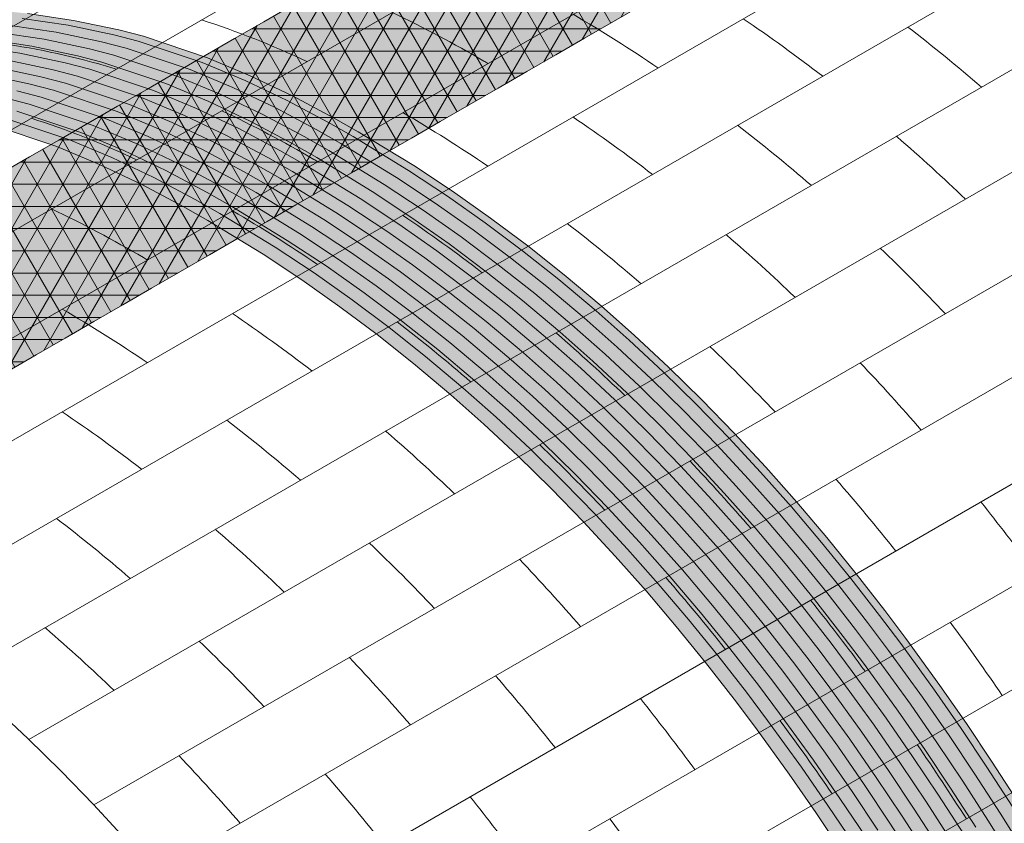
# Model space of a CAD drawing. Units: millimetres. Extents: x 0 to 4459, y 0 to 1872.
# Drawn here: x 4001 to 4015, y 1724 to 1736 of the extents above; entities that cross this region are included whole.
import ezdxf

# ---------------------------------------------------------------- set-up
doc = ezdxf.new("R2010")
doc.units = ezdxf.units.MM
for name, color, linetype, lineweight, true_color in [('01 PROYECCIÓN', 7, 'Continuous', 5, 0x6e6e6e), ('05 MAPEWRAP 31', 150, 'Continuous', 5, 0x007fff), ('06 MAPEWRAP C UNI-AX', 150, 'Continuous', 5, 0x007fff), ('07 MAPEWRAP C QUADRI-AX 380', 150, 'Continuous', 5, 0x007fff), ('17 TRAMA', 7, 'Continuous', 0, 0x9c9c9c)]:
    doc.layers.add(name, color=color, linetype=linetype, lineweight=lineweight, true_color=true_color)

# ---------------------------------------------------------------- blocks, each defined once
blk = doc.blocks.new('volta a botte_assonometria')
at = {"layer": '01 PROYECCIÓN'}
for p, q in [((4006.884, 1730.396), (4060.505, 1761.354)), ((4008.731, 1729.996), (4062.361, 1760.959)), ((4008.731, 1729.996), (4062.361, 1760.959)), ((4010.247, 1729.405), (4063.842, 1760.348)), ((4011.621, 1728.677), (4065.21, 1759.616)), ((4012.835, 1727.911), (4066.422, 1758.85)), ((4013.973, 1727.09), (4067.56, 1758.028)), ((4015.026, 1726.231), (4068.612, 1757.169)), ((4016.013, 1725.332), (4069.6, 1756.27)), ((4016.943, 1724.396), (4070.529, 1755.334)), ((4017.816, 1723.434), (4071.402, 1754.372)), ((4018.67, 1722.406), (4072.256, 1753.344)), ((4019.448, 1721.388), (4073.035, 1752.327)), ((4020.193, 1720.34), (4073.78, 1751.278)), ((4020.896, 1719.279), (4074.482, 1750.217))]:
    blk.add_line(p, q, dxfattribs=at)
blk.add_lwpolyline([(4023.246, 1715.225), (4022.997, 1715.689), (4022.678, 1716.274), (4022.353, 1716.855), (4022.022, 1717.432), (4021.685, 1718.004), (4021.34, 1718.573), (4020.988, 1719.136), (4020.628, 1719.694), (4020.258, 1720.246), (4019.88, 1720.792), (4019.395, 1721.462), (4019.093, 1721.864), (4018.683, 1722.389), (4018.264, 1722.906), (4017.833, 1723.414), (4017.391, 1723.913), (4016.939, 1724.401), (4016.475, 1724.879), (4016, 1725.345), (4015.514, 1725.798)], dxfattribs=at)
for points, knots in [([(4022.577, 1735.002), (4022.558, 1735.014), (4022.111, 1735.275), (4021.653, 1735.521), (4021.206, 1735.732)], [27.954589, 27.954589, 27.954589, 27.954589, 28.011614, 29.273965, 29.273965, 29.273965, 29.273965]), ([(4017.262, 1734.921), (4017.179, 1734.947), (4016.573, 1735.127), (4015.95, 1735.247), (4015.406, 1735.316)], [30.659303, 30.659303, 30.659303, 30.659303, 30.881995, 32.283009, 32.283009, 32.283009, 32.283009]), ([(4020.143, 1733.597), (4020.124, 1733.608), (4019.677, 1733.869), (4019.219, 1734.115), (4018.771, 1734.326)], [27.954589, 27.954589, 27.954589, 27.954589, 28.011614, 29.273965, 29.273965, 29.273965, 29.273965]), ([(4029.403, 1733.062), (4029.085, 1733.367), (4028.756, 1733.667), (4028.42, 1733.958), (4028.415, 1733.961)], [23.236453, 23.236453, 23.236453, 23.236453, 24.361047, 24.375628, 24.375628, 24.375628, 24.375628]), ([(4017.708, 1732.191), (4017.689, 1732.203), (4017.242, 1732.464), (4016.785, 1732.71), (4016.337, 1732.921)], [27.954589, 27.954589, 27.954589, 27.954589, 28.011614, 29.273965, 29.273965, 29.273965, 29.273965]), ([(4026.968, 1731.657), (4026.651, 1731.961), (4026.322, 1732.261), (4025.985, 1732.552), (4025.981, 1732.556)], [23.236453, 23.236453, 23.236453, 23.236453, 24.361047, 24.375628, 24.375628, 24.375628, 24.375628]), ([(4024.534, 1730.251), (4024.217, 1730.556), (4023.888, 1730.856), (4023.551, 1731.147), (4023.547, 1731.15)], [23.236453, 23.236453, 23.236453, 23.236453, 24.361047, 24.375628, 24.375628, 24.375628, 24.375628]), ([(4022.1, 1728.846), (4021.782, 1729.15), (4021.453, 1729.45), (4021.117, 1729.741), (4021.112, 1729.745)], [23.236453, 23.236453, 23.236453, 23.236453, 24.361047, 24.375628, 24.375628, 24.375628, 24.375628]), ([(4030.404, 1727.714), (4030.386, 1727.738), (4030.132, 1728.081), (4029.872, 1728.42), (4029.625, 1728.731)], [18.776161, 18.776161, 18.776161, 18.776161, 18.853702, 19.86762, 19.86762, 19.86762, 19.86762]), ([(4019.665, 1727.44), (4019.348, 1727.745), (4019.019, 1728.045), (4018.682, 1728.336), (4018.678, 1728.339)], [23.236453, 23.236453, 23.236453, 23.236453, 24.361047, 24.375628, 24.375628, 24.375628, 24.375628]), ([(4027.969, 1726.308), (4027.951, 1726.333), (4027.698, 1726.676), (4027.438, 1727.015), (4027.19, 1727.325)], [18.776161, 18.776161, 18.776161, 18.776161, 18.853702, 19.86762, 19.86762, 19.86762, 19.86762]), ([(4017.231, 1726.035), (4016.913, 1726.339), (4016.584, 1726.639), (4016.248, 1726.93), (4016.243, 1726.934)], [23.236453, 23.236453, 23.236453, 23.236453, 24.361047, 24.375628, 24.375628, 24.375628, 24.375628]), ([(4025.535, 1724.903), (4025.517, 1724.927), (4025.263, 1725.27), (4025.003, 1725.609), (4024.756, 1725.92)], [18.776161, 18.776161, 18.776161, 18.776161, 18.853702, 19.86762, 19.86762, 19.86762, 19.86762]), ([(4023.1, 1723.497), (4023.082, 1723.522), (4022.829, 1723.865), (4022.569, 1724.204), (4022.322, 1724.514)], [18.776161, 18.776161, 18.776161, 18.776161, 18.853702, 19.86762, 19.86762, 19.86762, 19.86762])]:
    blk.add_open_spline(points, degree=3, knots=knots, dxfattribs=at)
for points in [[(4025.008, 1734.939), (4024.613, 1735.207), (4024.208, 1735.463), (4023.794, 1735.705)], [(4019.989, 1735.029), (4019.497, 1735.26), (4018.994, 1735.463), (4018.479, 1735.624)], [(4027.363, 1734.82), (4026.992, 1735.105), (4026.613, 1735.38), (4026.225, 1735.642)], [(4029.633, 1734.664), (4029.29, 1734.96), (4028.939, 1735.247), (4028.58, 1735.523)], [(4022.574, 1733.534), (4022.178, 1733.802), (4021.774, 1734.057), (4021.36, 1734.3)], [(4017.554, 1733.623), (4017.063, 1733.855), (4016.56, 1734.058), (4016.045, 1734.218)], [(4024.928, 1733.415), (4024.558, 1733.7), (4024.179, 1733.974), (4023.791, 1734.237)], [(4027.198, 1733.259), (4026.855, 1733.555), (4026.504, 1733.841), (4026.146, 1734.117)], [(4020.139, 1732.128), (4019.744, 1732.396), (4019.339, 1732.652), (4018.926, 1732.894)], [(4022.494, 1732.009), (4022.123, 1732.294), (4021.744, 1732.569), (4021.357, 1732.831)], [(4024.764, 1731.853), (4024.421, 1732.149), (4024.07, 1732.436), (4023.711, 1732.712)], [(4029.115, 1731.424), (4028.813, 1731.743), (4028.503, 1732.055), (4028.186, 1732.36)], [(4017.705, 1730.723), (4017.309, 1730.991), (4016.905, 1731.246), (4016.491, 1731.489)], [(4020.06, 1730.604), (4019.689, 1730.889), (4019.31, 1731.163), (4018.922, 1731.426)], [(4022.329, 1730.448), (4021.987, 1730.744), (4021.636, 1731.03), (4021.277, 1731.306)], [(4026.681, 1730.018), (4026.378, 1730.338), (4026.068, 1730.65), (4025.751, 1730.954)], [(4028.771, 1729.758), (4028.487, 1730.086), (4028.196, 1730.407), (4027.898, 1730.721)], [(4017.625, 1729.198), (4017.255, 1729.483), (4016.876, 1729.758), (4016.488, 1730.02)], [(4019.895, 1729.042), (4019.552, 1729.338), (4019.201, 1729.625), (4018.842, 1729.901)], [(4024.246, 1728.613), (4023.944, 1728.932), (4023.634, 1729.244), (4023.317, 1729.549)], [(4026.336, 1728.353), (4026.052, 1728.68), (4025.761, 1729.001), (4025.464, 1729.316)], [(4028.408, 1728.028), (4028.13, 1728.376), (4027.845, 1728.719), (4027.553, 1729.056)], [(4017.461, 1727.637), (4017.118, 1727.933), (4016.767, 1728.219), (4016.408, 1728.495)], [(4021.812, 1727.207), (4021.509, 1727.527), (4021.2, 1727.839), (4020.882, 1728.143)], [(4023.902, 1726.947), (4023.618, 1727.275), (4023.327, 1727.596), (4023.029, 1727.91)], [(4025.973, 1726.622), (4025.696, 1726.971), (4025.411, 1727.314), (4025.119, 1727.65)], [(4029.931, 1725.962), (4029.689, 1726.316), (4029.441, 1726.665), (4029.186, 1727.011)], [(4019.378, 1725.802), (4019.075, 1726.121), (4018.765, 1726.433), (4018.448, 1726.738)], [(4021.467, 1725.542), (4021.184, 1725.869), (4020.893, 1726.19), (4020.595, 1726.505)], [(4023.539, 1725.217), (4023.261, 1725.565), (4022.977, 1725.908), (4022.685, 1726.245)], [(4027.497, 1724.557), (4027.255, 1724.91), (4027.007, 1725.26), (4026.752, 1725.605)], [(4029.417, 1724.199), (4029.188, 1724.556), (4028.954, 1724.91), (4028.714, 1725.26)], [(4019.033, 1724.136), (4018.749, 1724.464), (4018.458, 1724.785), (4018.16, 1725.099)], [(4021.104, 1723.811), (4020.827, 1724.16), (4020.542, 1724.503), (4020.25, 1724.839)], [(4025.062, 1723.151), (4024.82, 1723.505), (4024.572, 1723.855), (4024.318, 1724.2)]]:
    blk.add_open_spline(points, degree=3, dxfattribs=at)
blk.add_point((4017.052, 1724.281), dxfattribs=at)
blk = doc.blocks.new('MAPEVRAP C UNI-AX VOLTA A BOTTE_ASS')
at = {"layer": '17 TRAMA', "true_color": 0xc4c4c4}
h = blk.add_hatch(color=9, dxfattribs=at)
h.dxf.hatch_style = 1
h.paths.add_polyline_path([(4058.157, 1760.638), (4057.805, 1760.839), (4057.215, 1761.152), (4056.613, 1761.44), (4055.999, 1761.696), (4055.085, 1762.003), (4054.735, 1762.095), (4054.086, 1762.231), (4053.428, 1762.33), (4052.764, 1762.395), (4052.097, 1762.431), (4051.427, 1762.441), (4050.759, 1762.428), (4050.097, 1762.374), (4049.609, 1762.296), (4048.806, 1762.081), (4048.183, 1761.843), (4047.669, 1761.606), (4044.939, 1760.031), (4045.47, 1760.315), (4046.03, 1760.574), (4046.653, 1760.811), (4047.456, 1761.027), (4047.944, 1761.104), (4048.606, 1761.158), (4049.274, 1761.172), (4049.943, 1761.161), (4050.611, 1761.125), (4051.275, 1761.06), (4051.933, 1760.962), (4052.582, 1760.825), (4052.932, 1760.733), (4053.846, 1760.427), (4054.46, 1760.17), (4055.062, 1759.883), (4055.652, 1759.569), (4056.004, 1759.369), (4056.797, 1758.885), (4057.352, 1758.518), (4057.895, 1758.135), (4058.427, 1757.736), (4058.948, 1757.323), (4059.479, 1756.877), (4059.954, 1756.456), (4060.44, 1756.002), (4060.915, 1755.536), (4061.379, 1755.058), (4061.831, 1754.57), (4062.273, 1754.071), (4062.703, 1753.563), (4063.123, 1753.046), (4063.532, 1752.521), (4063.835, 1752.119), (4064.319, 1751.449), (4064.698, 1750.903), (4065.067, 1750.351), (4065.428, 1749.793), (4065.78, 1749.23), (4066.125, 1748.662), (4066.462, 1748.089), (4066.793, 1747.512), (4067.118, 1746.931), (4067.437, 1746.347), (4067.686, 1745.882), (4068.06, 1745.169), (4068.364, 1744.575), (4068.663, 1743.979), (4068.955, 1743.38), (4069.24, 1742.778), (4069.518, 1742.172), (4069.789, 1741.564), (4070.051, 1740.952), (4070.304, 1740.337), (4070.548, 1739.719), (4070.782, 1739.097), (4071.006, 1738.472), (4071.219, 1737.843), (4071.421, 1737.211), (4071.545, 1736.801), (4071.789, 1735.936), (4071.958, 1735.294), (4072.118, 1734.65), (4072.271, 1734.003), (4072.42, 1733.355), (4072.565, 1732.706), (4072.709, 1732.057), (4074.863, 1733.301), (4074.718, 1733.976), (4074.573, 1734.625), (4074.425, 1735.273), (4074.271, 1735.919), (4074.111, 1736.564), (4073.942, 1737.206), (4073.698, 1738.07), (4073.574, 1738.481), (4073.373, 1739.113), (4073.159, 1739.741), (4072.936, 1740.367), (4072.701, 1740.988), (4072.457, 1741.607), (4072.204, 1742.222), (4071.942, 1742.833), (4071.672, 1743.442), (4071.394, 1744.047), (4071.108, 1744.65), (4070.816, 1745.249), (4070.518, 1745.845), (4070.213, 1746.438), (4069.839, 1747.152), (4069.59, 1747.616), (4069.271, 1748.2), (4068.946, 1748.781), (4068.615, 1749.358), (4068.278, 1749.931), (4067.933, 1750.499), (4067.581, 1751.062), (4067.22, 1751.62), (4066.851, 1752.172), (4066.473, 1752.718), (4065.988, 1753.389), (4065.686, 1753.79), (4065.276, 1754.316), (4064.856, 1754.833), (4064.426, 1755.341), (4063.984, 1755.839), (4063.532, 1756.328), (4063.068, 1756.805), (4062.593, 1757.271), (4062.107, 1757.725), (4061.632, 1758.147), (4061.101, 1758.593), (4060.58, 1759.006), (4060.049, 1759.404), (4059.505, 1759.787), (4058.95, 1760.154)])
h.paths.add_polyline_path([(4052.175, 1752.688), (4051.643, 1753.134), (4051.123, 1753.547), (4050.591, 1753.945), (4050.047, 1754.328), (4049.492, 1754.696), (4048.7, 1755.18), (4048.347, 1755.38), (4047.757, 1755.694), (4047.155, 1755.981), (4046.542, 1756.238), (4045.627, 1756.544), (4045.277, 1756.636), (4044.628, 1756.773), (4043.971, 1756.871), (4043.307, 1756.936), (4042.639, 1756.972), (4041.97, 1756.983), (4041.302, 1756.969), (4040.639, 1756.915), (4040.151, 1756.838), (4039.348, 1756.622), (4038.725, 1756.385), (4038.212, 1756.147), (4035.481, 1754.572), (4036.012, 1754.856), (4036.572, 1755.115), (4037.195, 1755.353), (4037.998, 1755.568), (4038.486, 1755.646), (4039.149, 1755.699), (4039.816, 1755.713), (4040.486, 1755.703), (4041.154, 1755.667), (4041.817, 1755.602), (4042.475, 1755.503), (4043.124, 1755.367), (4043.474, 1755.275), (4044.388, 1754.968), (4045.002, 1754.712), (4045.604, 1754.424), (4046.194, 1754.111), (4046.547, 1753.91), (4047.339, 1753.426), (4047.894, 1753.059), (4048.438, 1752.676), (4048.97, 1752.278), (4049.49, 1751.865), (4050.021, 1751.419), (4050.497, 1750.997), (4050.983, 1750.543), (4051.457, 1750.077), (4051.921, 1749.6), (4052.373, 1749.111), (4052.815, 1748.613), (4053.246, 1748.105), (4053.666, 1747.588), (4054.075, 1747.062), (4054.377, 1746.661), (4054.862, 1745.99), (4055.24, 1745.444), (4055.61, 1744.892), (4055.97, 1744.334), (4056.322, 1743.771), (4056.667, 1743.203), (4057.004, 1742.63), (4057.335, 1742.053), (4057.66, 1741.472), (4057.979, 1740.888), (4058.228, 1740.423), (4058.603, 1739.71), (4058.907, 1739.117), (4059.205, 1738.521), (4059.497, 1737.921), (4059.783, 1737.319), (4060.061, 1736.714), (4060.331, 1736.105), (4060.593, 1735.494), (4060.847, 1734.879), (4061.091, 1734.26), (4061.325, 1733.639), (4061.549, 1733.013), (4061.762, 1732.385), (4061.963, 1731.753), (4062.088, 1731.342), (4062.332, 1730.478), (4062.5, 1729.836), (4062.66, 1729.191), (4062.814, 1728.545), (4062.962, 1727.897), (4063.107, 1727.248), (4063.251, 1726.598), (4065.406, 1727.842), (4065.261, 1728.517), (4065.115, 1729.166), (4064.967, 1729.814), (4064.813, 1730.461), (4064.653, 1731.105), (4064.485, 1731.747), (4064.241, 1732.611), (4064.117, 1733.022), (4063.915, 1733.654), (4063.702, 1734.283), (4063.478, 1734.908), (4063.244, 1735.53), (4063, 1736.148), (4062.747, 1736.763), (4062.484, 1737.375), (4062.214, 1737.983), (4061.936, 1738.589), (4061.651, 1739.191), (4061.358, 1739.79), (4061.06, 1740.386), (4060.756, 1740.98), (4060.381, 1741.693), (4060.132, 1742.158), (4059.813, 1742.742), (4059.489, 1743.323), (4059.158, 1743.9), (4058.82, 1744.473), (4058.476, 1745.041), (4058.123, 1745.604), (4057.763, 1746.162), (4057.394, 1746.714), (4057.015, 1747.26), (4056.53, 1747.93), (4056.228, 1748.332), (4055.819, 1748.857), (4055.399, 1749.374), (4054.968, 1749.882), (4054.527, 1750.381), (4054.074, 1750.869), (4053.611, 1751.347), (4053.136, 1751.813), (4052.65, 1752.267)])
h.paths.add_polyline_path([(4045.644, 1744.497), (4045.202, 1744.996), (4044.749, 1745.484), (4044.286, 1745.961), (4043.811, 1746.427), (4043.325, 1746.881), (4042.85, 1747.303), (4042.319, 1747.749), (4041.798, 1748.162), (4041.266, 1748.56), (4040.723, 1748.943), (4040.168, 1749.31), (4039.375, 1749.794), (4039.023, 1749.995), (4038.433, 1750.308), (4037.831, 1750.596), (4037.217, 1750.852), (4036.303, 1751.159), (4035.953, 1751.251), (4035.304, 1751.387), (4034.646, 1751.486), (4033.982, 1751.551), (4033.314, 1751.587), (4032.645, 1751.597), (4031.977, 1751.584), (4031.315, 1751.53), (4030.827, 1751.452), (4030.024, 1751.237), (4029.401, 1750.999), (4028.887, 1750.762), (4026.157, 1749.187), (4026.687, 1749.471), (4027.247, 1749.73), (4027.871, 1749.967), (4028.673, 1750.183), (4029.161, 1750.26), (4029.824, 1750.314), (4030.492, 1750.328), (4031.161, 1750.317), (4031.829, 1750.281), (4032.493, 1750.216), (4033.15, 1750.118), (4033.8, 1749.981), (4034.149, 1749.889), (4035.064, 1749.583), (4035.677, 1749.327), (4036.279, 1749.039), (4036.869, 1748.725), (4037.222, 1748.525), (4038.014, 1748.041), (4038.57, 1747.674), (4039.113, 1747.291), (4039.645, 1746.892), (4040.165, 1746.48), (4040.697, 1746.033), (4041.172, 1745.612), (4041.658, 1745.158), (4042.133, 1744.692), (4042.596, 1744.214), (4043.049, 1743.726), (4043.49, 1743.227), (4043.921, 1742.719), (4044.341, 1742.202), (4044.75, 1741.677), (4045.052, 1741.275), (4045.537, 1740.605), (4045.916, 1740.059), (4046.285, 1739.507), (4046.645, 1738.949), (4046.998, 1738.386), (4047.342, 1737.818), (4047.68, 1737.245), (4048.011, 1736.668), (4048.335, 1736.087), (4048.654, 1735.503), (4048.903, 1735.038), (4049.278, 1734.325), (4049.582, 1733.732), (4049.88, 1733.135), (4050.173, 1732.536), (4050.458, 1731.934), (4050.736, 1731.328), (4051.007, 1730.72), (4051.269, 1730.108), (4051.522, 1729.493), (4051.766, 1728.875), (4052, 1728.253), (4052.224, 1727.628), (4052.437, 1726.999), (4052.639, 1726.367), (4052.763, 1725.957), (4053.007, 1725.092), (4053.175, 1724.45), (4053.336, 1723.806), (4053.489, 1723.159), (4053.638, 1722.511), (4053.783, 1721.862), (4053.926, 1721.213), (4056.081, 1722.457), (4055.936, 1723.132), (4055.791, 1723.781), (4055.642, 1724.429), (4055.489, 1725.075), (4055.329, 1725.72), (4055.16, 1726.362), (4054.916, 1727.226), (4054.792, 1727.637), (4054.59, 1728.269), (4054.377, 1728.898), (4054.153, 1729.523), (4053.919, 1730.144), (4053.675, 1730.763), (4053.422, 1731.378), (4053.16, 1731.989), (4052.889, 1732.598), (4052.611, 1733.203), (4052.326, 1733.806), (4052.034, 1734.405), (4051.735, 1735.001), (4051.431, 1735.594), (4051.057, 1736.308), (4050.808, 1736.772), (4050.489, 1737.357), (4050.164, 1737.937), (4049.833, 1738.514), (4049.496, 1739.087), (4049.151, 1739.655), (4048.799, 1740.219), (4048.438, 1740.776), (4048.069, 1741.328), (4047.69, 1741.874), (4047.205, 1742.545), (4046.903, 1742.946), (4046.494, 1743.472), (4046.074, 1743.989)])
h.paths.add_polyline_path([(4039.112, 1735.392), (4038.742, 1735.944), (4038.364, 1736.49), (4037.879, 1737.161), (4037.577, 1737.562), (4037.167, 1738.087), (4036.748, 1738.604), (4036.317, 1739.113), (4035.875, 1739.611), (4035.423, 1740.1), (4034.959, 1740.577), (4034.484, 1741.043), (4033.998, 1741.497), (4033.523, 1741.918), (4032.992, 1742.365), (4032.472, 1742.778), (4031.94, 1743.176), (4031.396, 1743.559), (4030.841, 1743.926), (4030.049, 1744.41), (4029.696, 1744.611), (4029.106, 1744.924), (4028.504, 1745.212), (4027.89, 1745.468), (4026.976, 1745.775), (4026.626, 1745.867), (4025.977, 1746.003), (4025.319, 1746.102), (4024.655, 1746.167), (4023.988, 1746.203), (4023.318, 1746.213), (4022.65, 1746.199), (4021.988, 1746.146), (4021.5, 1746.068), (4020.697, 1745.853), (4020.074, 1745.615), (4019.56, 1745.377), (4016.83, 1743.803), (4017.361, 1744.087), (4017.921, 1744.346), (4018.544, 1744.583), (4019.347, 1744.799), (4019.835, 1744.876), (4020.497, 1744.93), (4021.165, 1744.944), (4021.834, 1744.933), (4022.502, 1744.897), (4023.166, 1744.832), (4023.824, 1744.734), (4024.473, 1744.597), (4024.823, 1744.505), (4025.737, 1744.199), (4026.351, 1743.942), (4026.953, 1743.655), (4027.543, 1743.341), (4027.895, 1743.141), (4028.688, 1742.657), (4029.243, 1742.289), (4029.786, 1741.906), (4030.318, 1741.508), (4030.839, 1741.095), (4031.37, 1740.649), (4031.845, 1740.228), (4032.331, 1739.774), (4032.806, 1739.308), (4033.27, 1738.83), (4033.722, 1738.342), (4034.164, 1737.843), (4034.594, 1737.335), (4035.014, 1736.818), (4035.423, 1736.293), (4035.726, 1735.891), (4036.211, 1735.221), (4036.589, 1734.675), (4036.958, 1734.123), (4037.319, 1733.565), (4037.671, 1733.002), (4038.016, 1732.434), (4038.353, 1731.861), (4038.684, 1731.284), (4039.009, 1730.703), (4039.328, 1730.119), (4039.577, 1729.654), (4039.951, 1728.941), (4040.255, 1728.347), (4040.554, 1727.751), (4040.846, 1727.152), (4041.131, 1726.55), (4041.41, 1725.944), (4041.68, 1725.336), (4041.942, 1724.724), (4042.195, 1724.109), (4042.439, 1723.491), (4042.673, 1722.869), (4042.897, 1722.244), (4043.11, 1721.615), (4043.312, 1720.983), (4043.436, 1720.572), (4043.68, 1719.708), (4043.849, 1719.066), (4044.009, 1718.422), (4044.162, 1717.775), (4044.311, 1717.127), (4044.456, 1716.478), (4044.6, 1715.829), (4046.755, 1717.073), (4046.609, 1717.748), (4046.464, 1718.397), (4046.316, 1719.045), (4046.162, 1719.691), (4046.002, 1720.336), (4045.833, 1720.978), (4045.589, 1721.842), (4045.465, 1722.253), (4045.264, 1722.885), (4045.051, 1723.513), (4044.827, 1724.138), (4044.592, 1724.76), (4044.348, 1725.378), (4044.095, 1725.993), (4043.833, 1726.605), (4043.563, 1727.214), (4043.285, 1727.819), (4042.999, 1728.421), (4042.707, 1729.021), (4042.409, 1729.617), (4042.105, 1730.21), (4041.73, 1730.923), (4041.481, 1731.388), (4041.162, 1731.972), (4040.837, 1732.553), (4040.506, 1733.13), (4040.169, 1733.703), (4039.824, 1734.271), (4039.472, 1734.834)])
h.paths.add_polyline_path([(4035.501, 1718.754), (4035.267, 1719.375), (4035.023, 1719.994), (4034.77, 1720.609), (4034.507, 1721.22), (4034.237, 1721.829), (4033.959, 1722.434), (4033.674, 1723.037), (4033.381, 1723.636), (4033.083, 1724.232), (4032.779, 1724.825), (4032.404, 1725.539), (4032.155, 1726.003), (4031.836, 1726.588), (4031.511, 1727.168), (4031.181, 1727.745), (4030.843, 1728.318), (4030.499, 1728.886), (4030.146, 1729.45), (4029.786, 1730.007), (4029.417, 1730.559), (4029.038, 1731.105), (4028.553, 1731.776), (4028.251, 1732.178), (4027.842, 1732.703), (4027.422, 1733.22), (4026.991, 1733.728), (4026.55, 1734.227), (4026.097, 1734.715), (4025.634, 1735.193), (4025.159, 1735.659), (4024.673, 1736.112), (4024.197, 1736.534), (4023.666, 1736.98), (4023.146, 1737.393), (4022.614, 1737.791), (4022.07, 1738.174), (4021.515, 1738.541), (4020.723, 1739.025), (4020.37, 1739.226), (4019.78, 1739.539), (4019.178, 1739.827), (4018.565, 1740.084), (4017.65, 1740.39), (4017.3, 1740.482), (4016.651, 1740.618), (4015.994, 1740.717), (4015.33, 1740.782), (4014.662, 1740.818), (4013.992, 1740.829), (4013.325, 1740.815), (4012.662, 1740.761), (4012.174, 1740.683), (4011.371, 1740.468), (4010.748, 1740.23), (4010.235, 1739.993), (4007.504, 1738.418), (4008.035, 1738.702), (4008.595, 1738.961), (4009.218, 1739.198), (4010.021, 1739.414), (4010.509, 1739.491), (4011.172, 1739.545), (4011.839, 1739.559), (4012.509, 1739.548), (4013.176, 1739.512), (4013.84, 1739.447), (4014.498, 1739.349), (4015.147, 1739.212), (4015.497, 1739.12), (4016.411, 1738.814), (4017.025, 1738.558), (4017.627, 1738.27), (4018.217, 1737.956), (4018.57, 1737.756), (4019.362, 1737.272), (4019.917, 1736.905), (4020.461, 1736.522), (4020.993, 1736.123), (4021.513, 1735.711), (4022.044, 1735.264), (4022.519, 1734.843), (4023.006, 1734.389), (4023.48, 1733.923), (4023.944, 1733.446), (4024.396, 1732.957), (4024.838, 1732.458), (4025.269, 1731.95), (4025.689, 1731.433), (4026.098, 1730.908), (4026.4, 1730.506), (4026.885, 1729.836), (4027.263, 1729.29), (4027.633, 1728.738), (4027.993, 1728.18), (4028.345, 1727.617), (4028.69, 1727.049), (4029.027, 1726.476), (4029.358, 1725.899), (4029.683, 1725.318), (4030.002, 1724.734), (4030.251, 1724.269), (4030.626, 1723.556), (4030.93, 1722.963), (4031.228, 1722.366), (4031.52, 1721.767), (4031.806, 1721.165), (4032.084, 1720.56), (4032.354, 1719.951), (4032.616, 1719.339), (4032.87, 1718.724), (4033.114, 1718.106), (4033.348, 1717.484), (4033.572, 1716.859), (4033.785, 1716.23), (4033.986, 1715.598), (4034.111, 1715.188), (4034.355, 1714.324), (4034.523, 1713.681), (4034.683, 1713.037), (4034.837, 1712.39), (4034.985, 1711.742), (4035.13, 1711.093), (4035.274, 1710.444), (4037.429, 1711.688), (4037.284, 1712.363), (4037.138, 1713.012), (4036.99, 1713.66), (4036.836, 1714.306), (4036.676, 1714.951), (4036.508, 1715.593), (4036.264, 1716.457), (4036.14, 1716.868), (4035.938, 1717.5), (4035.725, 1718.129)])
at = {"layer": '05 MAPEWRAP 31'}
for points in [[(4015.497, 1739.12), (4016.411, 1738.814), (4017.025, 1738.558), (4017.627, 1738.27), (4018.217, 1737.956), (4018.57, 1737.756), (4019.362, 1737.272), (4019.917, 1736.905), (4020.461, 1736.522), (4020.993, 1736.123), (4021.513, 1735.711), (4022.044, 1735.264), (4022.519, 1734.843), (4023.006, 1734.389), (4023.48, 1733.923), (4023.944, 1733.446), (4024.396, 1732.957), (4024.838, 1732.458), (4025.269, 1731.95), (4025.689, 1731.433), (4026.098, 1730.908), (4026.4, 1730.506), (4026.885, 1729.836), (4027.263, 1729.29), (4027.633, 1728.738)], [(4030.146, 1729.45), (4029.786, 1730.007), (4029.417, 1730.559), (4029.038, 1731.105), (4028.553, 1731.776), (4028.251, 1732.178), (4027.842, 1732.703), (4027.422, 1733.22), (4026.991, 1733.728), (4026.55, 1734.227), (4026.097, 1734.715), (4025.634, 1735.193), (4025.159, 1735.659), (4024.673, 1736.112), (4024.197, 1736.534), (4023.666, 1736.98), (4023.146, 1737.393), (4022.614, 1737.791), (4022.07, 1738.174), (4021.515, 1738.541), (4020.723, 1739.025), (4020.37, 1739.226), (4019.78, 1739.539), (4019.178, 1739.827), (4018.565, 1740.084), (4017.65, 1740.39), (4017.3, 1740.482), (4016.651, 1740.618), (4015.994, 1740.717)], [(4030.072, 1729.38), (4029.711, 1729.938), (4029.342, 1730.49), (4028.963, 1731.036), (4028.478, 1731.706), (4028.176, 1732.108), (4027.767, 1732.633), (4027.347, 1733.15), (4026.916, 1733.658), (4026.475, 1734.157), (4026.022, 1734.646), (4025.559, 1735.123), (4025.084, 1735.589), (4024.598, 1736.043), (4024.123, 1736.464), (4023.592, 1736.911), (4023.071, 1737.323), (4022.539, 1737.722), (4021.996, 1738.105), (4021.441, 1738.472), (4020.648, 1738.956), (4020.295, 1739.156), (4019.705, 1739.47), (4019.104, 1739.758), (4018.49, 1740.014), (4017.576, 1740.32), (4017.226, 1740.412), (4016.577, 1740.549), (4015.919, 1740.647)], [(4030.251, 1728.717), (4029.898, 1729.28), (4029.538, 1729.838), (4029.169, 1730.39), (4028.79, 1730.936), (4028.305, 1731.606), (4028.003, 1732.008), (4027.594, 1732.533), (4027.174, 1733.05), (4026.743, 1733.558), (4026.302, 1734.057), (4025.849, 1734.546), (4025.386, 1735.023), (4024.911, 1735.489), (4024.425, 1735.943), (4023.95, 1736.364), (4023.418, 1736.811), (4022.898, 1737.223), (4022.366, 1737.622), (4021.822, 1738.005), (4021.267, 1738.372), (4020.475, 1738.856), (4020.122, 1739.056), (4019.532, 1739.37), (4018.93, 1739.658), (4018.317, 1739.914), (4017.402, 1740.22), (4017.052, 1740.312), (4016.403, 1740.449), (4015.746, 1740.547)], [(4029.552, 1729.08), (4029.191, 1729.638), (4028.822, 1730.19), (4028.444, 1730.736), (4027.959, 1731.406), (4027.657, 1731.808), (4027.247, 1732.333), (4026.827, 1732.85), (4026.397, 1733.358), (4025.955, 1733.857), (4025.503, 1734.346), (4025.039, 1734.823), (4024.564, 1735.289), (4024.078, 1735.743), (4023.603, 1736.164), (4023.072, 1736.611), (4022.551, 1737.023), (4022.02, 1737.422), (4021.476, 1737.805), (4020.921, 1738.172), (4020.128, 1738.656), (4019.776, 1738.856), (4019.186, 1739.17), (4018.584, 1739.458), (4017.97, 1739.714), (4017.056, 1740.02), (4016.706, 1740.112), (4016.057, 1740.249), (4015.399, 1740.347)], [(4030.077, 1728.617), (4029.725, 1729.18), (4029.365, 1729.738), (4028.995, 1730.29), (4028.617, 1730.836), (4028.132, 1731.506), (4027.83, 1731.908), (4027.421, 1732.433), (4027.001, 1732.95), (4026.57, 1733.458), (4026.128, 1733.957), (4025.676, 1734.446), (4025.212, 1734.923), (4024.738, 1735.389), (4024.251, 1735.843), (4023.776, 1736.264), (4023.245, 1736.711), (4022.725, 1737.123), (4022.193, 1737.522), (4021.649, 1737.905), (4021.094, 1738.272), (4020.302, 1738.756), (4019.949, 1738.956), (4019.359, 1739.27), (4018.757, 1739.558), (4018.143, 1739.814), (4017.229, 1740.12), (4016.879, 1740.212), (4016.23, 1740.349), (4015.572, 1740.447)], [(4029.379, 1728.98), (4029.018, 1729.538), (4028.649, 1730.09), (4028.27, 1730.636), (4027.786, 1731.306), (4027.483, 1731.708), (4027.074, 1732.233), (4026.654, 1732.75), (4026.224, 1733.258), (4025.782, 1733.757), (4025.33, 1734.246), (4024.866, 1734.723), (4024.391, 1735.189), (4023.905, 1735.643), (4023.43, 1736.064), (4022.899, 1736.511), (4022.378, 1736.923), (4021.846, 1737.322), (4021.303, 1737.705), (4020.748, 1738.072), (4019.955, 1738.556), (4019.603, 1738.756), (4019.013, 1739.07), (4018.411, 1739.358), (4017.797, 1739.614), (4016.883, 1739.92), (4016.533, 1740.012), (4015.884, 1740.149), (4015.226, 1740.247)], [(4029.206, 1728.88), (4028.845, 1729.438), (4028.476, 1729.99), (4028.097, 1730.536), (4027.612, 1731.206), (4027.31, 1731.608), (4026.901, 1732.133), (4026.481, 1732.65), (4026.05, 1733.158), (4025.609, 1733.657), (4025.156, 1734.146), (4024.693, 1734.623), (4024.218, 1735.089), (4023.732, 1735.543), (4023.257, 1735.964), (4022.726, 1736.411), (4022.205, 1736.823), (4021.673, 1737.222), (4021.13, 1737.605), (4020.574, 1737.972), (4019.782, 1738.456), (4019.429, 1738.656), (4018.839, 1738.97), (4018.238, 1739.258), (4017.624, 1739.514), (4016.709, 1739.82), (4016.36, 1739.912), (4015.711, 1740.049)], [(4028.859, 1728.68), (4028.499, 1729.238), (4028.129, 1729.79), (4027.751, 1730.336), (4027.266, 1731.006), (4026.964, 1731.408), (4026.555, 1731.933), (4026.135, 1732.45), (4025.704, 1732.958), (4025.262, 1733.457), (4024.81, 1733.946), (4024.346, 1734.423), (4023.872, 1734.889), (4023.385, 1735.343), (4022.91, 1735.764), (4022.379, 1736.211), (4021.859, 1736.623), (4021.327, 1737.022), (4020.783, 1737.405), (4020.228, 1737.772), (4019.436, 1738.256), (4019.083, 1738.456), (4018.493, 1738.77), (4017.891, 1739.058), (4017.277, 1739.314), (4016.363, 1739.62), (4016.013, 1739.712), (4015.364, 1739.849)], [(4029.032, 1728.78), (4028.672, 1729.338), (4028.303, 1729.89), (4027.924, 1730.436), (4027.439, 1731.106), (4027.137, 1731.508), (4026.728, 1732.033), (4026.308, 1732.55), (4025.877, 1733.058), (4025.436, 1733.557), (4024.983, 1734.046), (4024.52, 1734.523), (4024.045, 1734.989), (4023.559, 1735.443), (4023.083, 1735.864), (4022.552, 1736.311), (4022.032, 1736.723), (4021.5, 1737.122), (4020.956, 1737.505), (4020.401, 1737.872), (4019.609, 1738.356), (4019.256, 1738.556), (4018.666, 1738.87), (4018.064, 1739.158), (4017.451, 1739.414), (4016.536, 1739.72), (4016.186, 1739.812), (4015.537, 1739.949)], [(4028.686, 1728.58), (4028.325, 1729.138), (4027.956, 1729.69), (4027.578, 1730.236), (4027.093, 1730.906), (4026.791, 1731.308), (4026.381, 1731.833), (4025.961, 1732.35), (4025.531, 1732.858), (4025.089, 1733.357), (4024.637, 1733.846), (4024.173, 1734.323), (4023.698, 1734.789), (4023.212, 1735.243), (4022.737, 1735.664), (4022.206, 1736.111), (4021.685, 1736.523), (4021.153, 1736.922), (4020.61, 1737.305), (4020.055, 1737.672), (4019.262, 1738.156), (4018.91, 1738.356), (4018.32, 1738.67), (4017.718, 1738.958), (4017.104, 1739.214), (4016.19, 1739.52), (4015.84, 1739.612)], [(4027.979, 1728.938), (4027.61, 1729.49), (4027.231, 1730.036), (4026.746, 1730.706), (4026.444, 1731.108), (4026.035, 1731.633), (4025.615, 1732.15), (4025.184, 1732.658), (4024.743, 1733.157), (4024.29, 1733.646), (4023.827, 1734.123), (4023.352, 1734.589), (4022.866, 1735.043), (4022.391, 1735.464), (4021.859, 1735.911), (4021.339, 1736.323), (4020.807, 1736.722), (4020.264, 1737.105), (4019.708, 1737.472), (4018.916, 1737.956), (4018.563, 1738.156), (4017.973, 1738.47), (4017.372, 1738.758), (4016.758, 1739.014), (4015.843, 1739.32)], [(4028.152, 1729.038), (4027.783, 1729.59), (4027.404, 1730.136), (4026.92, 1730.806), (4026.617, 1731.208), (4026.208, 1731.733), (4025.788, 1732.25), (4025.358, 1732.758), (4024.916, 1733.257), (4024.464, 1733.746), (4024, 1734.223), (4023.525, 1734.689), (4023.039, 1735.143), (4022.564, 1735.564), (4022.033, 1736.011), (4021.512, 1736.423), (4020.98, 1736.822), (4020.437, 1737.205), (4019.882, 1737.572), (4019.089, 1738.056), (4018.737, 1738.256), (4018.147, 1738.57), (4017.545, 1738.858), (4016.931, 1739.114), (4016.017, 1739.42), (4015.667, 1739.512)], [(4027.806, 1728.838), (4027.437, 1729.39), (4027.058, 1729.936), (4026.573, 1730.606), (4026.271, 1731.008), (4025.862, 1731.533), (4025.442, 1732.05), (4025.011, 1732.558), (4024.57, 1733.057), (4024.117, 1733.546), (4023.653, 1734.023), (4023.179, 1734.489), (4022.693, 1734.943), (4022.217, 1735.364), (4021.686, 1735.811), (4021.166, 1736.223), (4020.634, 1736.622), (4020.09, 1737.005), (4019.535, 1737.372), (4018.743, 1737.856), (4018.39, 1738.056), (4017.8, 1738.37), (4017.198, 1738.658), (4016.584, 1738.914), (4015.67, 1739.22)]]:
    blk.add_lwpolyline(points, dxfattribs=at)
blk = doc.blocks.new('MAPEWRAP C QUADRI AX VOLTA BOTTE_ASS')
at = {"layer": '06 MAPEWRAP C UNI-AX', "true_color": 0xc4c4c4}
h = blk.add_hatch(color=9, dxfattribs=at)
h.dxf.hatch_style = 1
edge = h.paths.add_edge_path()
edge.add_spline(control_points=[(3824.394, 1721.1), (3841.786, 1731.143), (3859.18, 1741.186), (3876.744, 1751.328)], knot_values=[6, 6, 6, 6, 6.983598, 6.983598, 6.983598, 6.983598], weights=[1, 1, 1, 1], degree=3, periodic=0)
edge.add_line((3876.744, 1751.328), (3875.526, 1753.511))
edge.add_spline(control_points=[(3875.526, 1753.511), (3875.459, 1753.473), (3875.393, 1753.434), (3875.326, 1753.396), (3875.326, 1753.396), (3875.326, 1753.396), (3875.326, 1753.396), (3874.977, 1753.195), (3874.628, 1752.993), (3874.279, 1752.791)], knot_values=[9.596814, 9.596814, 9.596814, 9.596814, 9.600536, 9.600536, 9.600536, 9.600536, 9.600536, 9.600536, 9.620073, 9.620073, 9.620073, 9.620073], weights=[1, 1, 1, 1, 1, 1, 1, 1, 1, 1], degree=3, periodic=0)
edge.add_spline(control_points=[(3874.279, 1752.791), (3874.252, 1752.776), (3874.224, 1752.76), (3874.196, 1752.744), (3856.778, 1742.686), (3839.359, 1732.628), (3821.941, 1722.57)], knot_values=[9.620073, 9.620073, 9.620073, 9.620073, 9.621619, 9.621619, 9.621619, 10.596614, 10.596614, 10.596614, 10.596614], weights=[1, 1, 1, 1, 1, 1, 1], degree=3, periodic=0)
edge.add_line((3821.941, 1722.57), (3823.159, 1720.387))
edge.add_spline(control_points=[(3823.159, 1720.387), (3823.472, 1720.568), (3823.785, 1720.749), (3824.098, 1720.929)], knot_values=[5.976724, 5.976724, 5.976724, 5.976724, 5.994422, 5.994422, 5.994422, 5.994422], weights=[1, 1, 1, 1], degree=3, periodic=0)
edge.add_spline(control_points=[(3824.098, 1720.929), (3824.196, 1720.986), (3824.295, 1721.043), (3824.394, 1721.1)], knot_values=[5.994422, 5.994422, 5.994422, 5.994422, 6, 6, 6, 6], weights=[1, 1, 1, 1], degree=3, periodic=0)
at = {"layer": '07 MAPEWRAP C QUADRI-AX 380', "true_color": 0xc4c4c4}
h = blk.add_hatch(color=9, dxfattribs=at)
h.dxf.hatch_style = 1
edge = h.paths.add_edge_path()
edge.add_spline(control_points=[(3811.992, 1733.453), (3829.595, 1743.617), (3847.199, 1753.781), (3864.98, 1764.048)], knot_values=[6, 6, 6, 6, 6.995492, 6.995492, 6.995492, 6.995492], weights=[1, 1, 1, 1], degree=3, periodic=0)
edge.add_spline(control_points=[(3864.98, 1764.048), (3865.18, 1764.164), (3865.38, 1764.279), (3865.58, 1764.395)], knot_values=[6.995492, 6.995492, 6.995492, 6.995492, 7.006698, 7.006698, 7.006698, 7.006698], weights=[1, 1, 1, 1], degree=3, periodic=0)
edge.add_spline(control_points=[(3865.58, 1764.395), (3865.448, 1764.476), (3864.575, 1764.997), (3863.66, 1765.458), (3862.925, 1765.749)], knot_values=[7.006698, 7.006698, 7.006698, 7.006698, 7.401793, 9.600536, 9.600536, 9.600536, 9.600536], weights=[1, 1, 1, 1, 1], degree=3, periodic=0)
edge.add_spline(control_points=[(3862.925, 1765.749), (3845.06, 1755.433), (3827.194, 1745.117), (3809.319, 1734.793)], knot_values=[9.600536, 9.600536, 9.600536, 9.600536, 10.600536, 10.600536, 10.600536, 10.600536], weights=[1, 1, 1, 1], degree=3, periodic=0)
edge.add_spline(control_points=[(3809.319, 1734.793), (3809.358, 1734.78), (3809.398, 1734.767), (3809.437, 1734.753)], knot_values=[0, 0, 0, 0, 1, 1, 1, 1], weights=[1, 1, 1, 1], degree=3, periodic=0)
edge.add_spline(control_points=[(3809.437, 1734.753), (3809.641, 1734.668), (3809.846, 1734.582), (3810.051, 1734.497)], knot_values=[1, 1, 1, 1, 2, 2, 2, 2], weights=[1, 1, 1, 1], degree=3, periodic=0)
edge.add_spline(control_points=[(3810.051, 1734.497), (3810.251, 1734.401), (3810.452, 1734.305), (3810.653, 1734.209)], knot_values=[2, 2, 2, 2, 3, 3, 3, 3], weights=[1, 1, 1, 1], degree=3, periodic=0)
edge.add_spline(control_points=[(3810.653, 1734.209), (3810.849, 1734.105), (3811.046, 1734), (3811.243, 1733.896)], knot_values=[3, 3, 3, 3, 4, 4, 4, 4], weights=[1, 1, 1, 1], degree=3, periodic=0)
edge.add_spline(control_points=[(3811.243, 1733.896), (3811.36, 1733.829), (3811.478, 1733.762), (3811.595, 1733.695)], knot_values=[4, 4, 4, 4, 5, 5, 5, 5], weights=[1, 1, 1, 1], degree=3, periodic=0)
edge.add_spline(control_points=[(3811.595, 1733.695), (3811.728, 1733.614), (3811.86, 1733.534), (3811.992, 1733.453)], knot_values=[5, 5, 5, 5, 6, 6, 6, 6], weights=[1, 1, 1, 1], degree=3, periodic=0)
at = {"layer": '07 MAPEWRAP C QUADRI-AX 380'}
h = blk.add_hatch(dxfattribs=at)
h.set_pattern_fill('NET3', color=256, scale=0.1)
h.set_pattern_definition([(0, (-50, 0), (0, 0.3175), []), (60, (-50, 0), (-0.274963066, 0.15875), []), (120, (-50, 0), (-0.274963066, -0.15875), [])])
edge = h.paths.add_edge_path()
edge.add_spline(control_points=[(3811.992, 1733.453), (3829.595, 1743.617), (3847.199, 1753.781), (3864.98, 1764.048)], knot_values=[6, 6, 6, 6, 6.995492, 6.995492, 6.995492, 6.995492], weights=[1, 1, 1, 1], degree=3, periodic=0)
edge.add_spline(control_points=[(3864.98, 1764.048), (3865.18, 1764.164), (3865.38, 1764.279), (3865.58, 1764.395)], knot_values=[6.995492, 6.995492, 6.995492, 6.995492, 7.006698, 7.006698, 7.006698, 7.006698], weights=[1, 1, 1, 1], degree=3, periodic=0)
edge.add_spline(control_points=[(3865.58, 1764.395), (3865.448, 1764.476), (3864.575, 1764.997), (3863.66, 1765.458), (3862.925, 1765.749)], knot_values=[7.006698, 7.006698, 7.006698, 7.006698, 7.401793, 9.600536, 9.600536, 9.600536, 9.600536], weights=[1, 1, 1, 1, 1], degree=3, periodic=0)
edge.add_spline(control_points=[(3862.925, 1765.749), (3845.06, 1755.433), (3827.194, 1745.117), (3809.319, 1734.793)], knot_values=[9.600536, 9.600536, 9.600536, 9.600536, 10.600536, 10.600536, 10.600536, 10.600536], weights=[1, 1, 1, 1], degree=3, periodic=0)
edge.add_spline(control_points=[(3809.319, 1734.793), (3809.358, 1734.78), (3809.398, 1734.767), (3809.437, 1734.753)], knot_values=[0, 0, 0, 0, 1, 1, 1, 1], weights=[1, 1, 1, 1], degree=3, periodic=0)
edge.add_spline(control_points=[(3809.437, 1734.753), (3809.641, 1734.668), (3809.846, 1734.582), (3810.051, 1734.497)], knot_values=[1, 1, 1, 1, 2, 2, 2, 2], weights=[1, 1, 1, 1], degree=3, periodic=0)
edge.add_spline(control_points=[(3810.051, 1734.497), (3810.251, 1734.401), (3810.452, 1734.305), (3810.653, 1734.209)], knot_values=[2, 2, 2, 2, 3, 3, 3, 3], weights=[1, 1, 1, 1], degree=3, periodic=0)
edge.add_spline(control_points=[(3810.653, 1734.209), (3810.849, 1734.105), (3811.046, 1734), (3811.243, 1733.896)], knot_values=[3, 3, 3, 3, 4, 4, 4, 4], weights=[1, 1, 1, 1], degree=3, periodic=0)
edge.add_spline(control_points=[(3811.243, 1733.896), (3811.36, 1733.829), (3811.478, 1733.762), (3811.595, 1733.695)], knot_values=[4, 4, 4, 4, 5, 5, 5, 5], weights=[1, 1, 1, 1], degree=3, periodic=0)
edge.add_spline(control_points=[(3811.595, 1733.695), (3811.728, 1733.614), (3811.86, 1733.534), (3811.992, 1733.453)], knot_values=[5, 5, 5, 5, 6, 6, 6, 6], weights=[1, 1, 1, 1], degree=3, periodic=0)
h = blk.add_hatch(dxfattribs=at)
h.set_pattern_fill('NET3', color=256, scale=0.1)
edge = h.paths.add_edge_path()
edge.add_spline(control_points=[(3824.394, 1721.1), (3841.786, 1731.143), (3859.18, 1741.186), (3876.744, 1751.328)], knot_values=[6, 6, 6, 6, 6.983598, 6.983598, 6.983598, 6.983598], weights=[1, 1, 1, 1], degree=3, periodic=0)
edge.add_line((3876.744, 1751.328), (3875.526, 1753.511))
edge.add_spline(control_points=[(3875.526, 1753.511), (3875.459, 1753.473), (3875.393, 1753.434), (3875.326, 1753.396), (3875.326, 1753.396), (3875.326, 1753.396), (3875.326, 1753.396), (3874.977, 1753.195), (3874.628, 1752.993), (3874.279, 1752.791)], knot_values=[9.596814, 9.596814, 9.596814, 9.596814, 9.600536, 9.600536, 9.600536, 9.600536, 9.600536, 9.600536, 9.620073, 9.620073, 9.620073, 9.620073], weights=[1, 1, 1, 1, 1, 1, 1, 1, 1, 1], degree=3, periodic=0)
edge.add_spline(control_points=[(3874.279, 1752.791), (3874.252, 1752.776), (3874.224, 1752.76), (3874.196, 1752.744), (3856.778, 1742.686), (3839.359, 1732.628), (3821.941, 1722.57)], knot_values=[9.620073, 9.620073, 9.620073, 9.620073, 9.621619, 9.621619, 9.621619, 10.596614, 10.596614, 10.596614, 10.596614], weights=[1, 1, 1, 1, 1, 1, 1], degree=3, periodic=0)
edge.add_line((3821.941, 1722.57), (3823.159, 1720.387))
edge.add_spline(control_points=[(3823.159, 1720.387), (3823.472, 1720.568), (3823.785, 1720.749), (3824.098, 1720.929)], knot_values=[5.976724, 5.976724, 5.976724, 5.976724, 5.994422, 5.994422, 5.994422, 5.994422], weights=[1, 1, 1, 1], degree=3, periodic=0)
edge.add_spline(control_points=[(3824.098, 1720.929), (3824.196, 1720.986), (3824.295, 1721.043), (3824.394, 1721.1)], knot_values=[5.994422, 5.994422, 5.994422, 5.994422, 6, 6, 6, 6], weights=[1, 1, 1, 1], degree=3, periodic=0)
for points, knots in [([(3809.319, 1734.793), (3809.358, 1734.78), (3809.398, 1734.767), (3809.437, 1734.753), (3809.641, 1734.668), (3809.846, 1734.582), (3810.051, 1734.497), (3810.251, 1734.401), (3810.452, 1734.305), (3810.653, 1734.209), (3810.849, 1734.105), (3811.046, 1734), (3811.243, 1733.896), (3811.36, 1733.829), (3811.478, 1733.762), (3811.595, 1733.695), (3811.728, 1733.614), (3811.86, 1733.534), (3811.992, 1733.453), (3829.595, 1743.617), (3847.199, 1753.781), (3864.98, 1764.048), (3865.18, 1764.164), (3865.38, 1764.279), (3865.58, 1764.395), (3865.448, 1764.476), (3864.575, 1764.997), (3863.66, 1765.458), (3862.925, 1765.749), (3845.06, 1755.433), (3827.194, 1745.117), (3809.319, 1734.793)], [0, 0, 0, 0, 1, 1, 1, 2, 2, 2, 3, 3, 3, 4, 4, 4, 5, 5, 5, 6, 6, 6, 6.995492, 6.995492, 6.995492, 7.006698, 7.006698, 7.006698, 7.401793, 9.600536, 9.600536, 9.600536, 10.600536, 10.600536, 10.600536, 10.600536]), ([(3875.526, 1753.511), (3875.459, 1753.473), (3875.393, 1753.434), (3875.326, 1753.396), (3875.326, 1753.396), (3875.326, 1753.396), (3875.326, 1753.396), (3874.977, 1753.195), (3874.628, 1752.993), (3874.279, 1752.791), (3874.252, 1752.776), (3874.224, 1752.76), (3874.196, 1752.744), (3856.778, 1742.686), (3839.359, 1732.628), (3821.941, 1722.57)], [9.596814, 9.596814, 9.596814, 9.596814, 9.6005362, 9.6005362, 9.6005362, 9.6005362, 9.6005362, 9.6005362, 9.6200734, 9.6200734, 9.6200734, 9.6216186, 9.6216186, 9.6216186, 10.5966135, 10.5966135, 10.5966135, 10.5966135]), ([(3823.159, 1720.387), (3823.472, 1720.568), (3823.785, 1720.749), (3824.098, 1720.929), (3824.196, 1720.986), (3824.295, 1721.043), (3824.394, 1721.1), (3841.786, 1731.143), (3859.18, 1741.186), (3876.744, 1751.328)], [5.976724, 5.976724, 5.976724, 5.976724, 5.994422, 5.994422, 5.994422, 6, 6, 6, 6.983598, 6.983598, 6.983598, 6.983598])]:
    blk.add_open_spline(points, degree=3, knots=knots, dxfattribs=at)

msp = doc.modelspace()

# ---------------------------------------------------------------- block references
at = {"layer": '01 PROYECCIÓN'}
msp.add_blockref('volta a botte_assonometria', (-15.193, -0.042), dxfattribs=at)
at = {"layer": '06 MAPEWRAP C UNI-AX'}
msp.add_blockref('MAPEVRAP C UNI-AX VOLTA A BOTTE_ASS', (-15.193, -5.042), dxfattribs=at)
at = {"layer": '07 MAPEWRAP C QUADRI-AX 380'}
msp.add_blockref('MAPEWRAP C QUADRI AX VOLTA BOTTE_ASS', (184.807, -5.042), dxfattribs=at)

doc.saveas('drawing.dxf')
